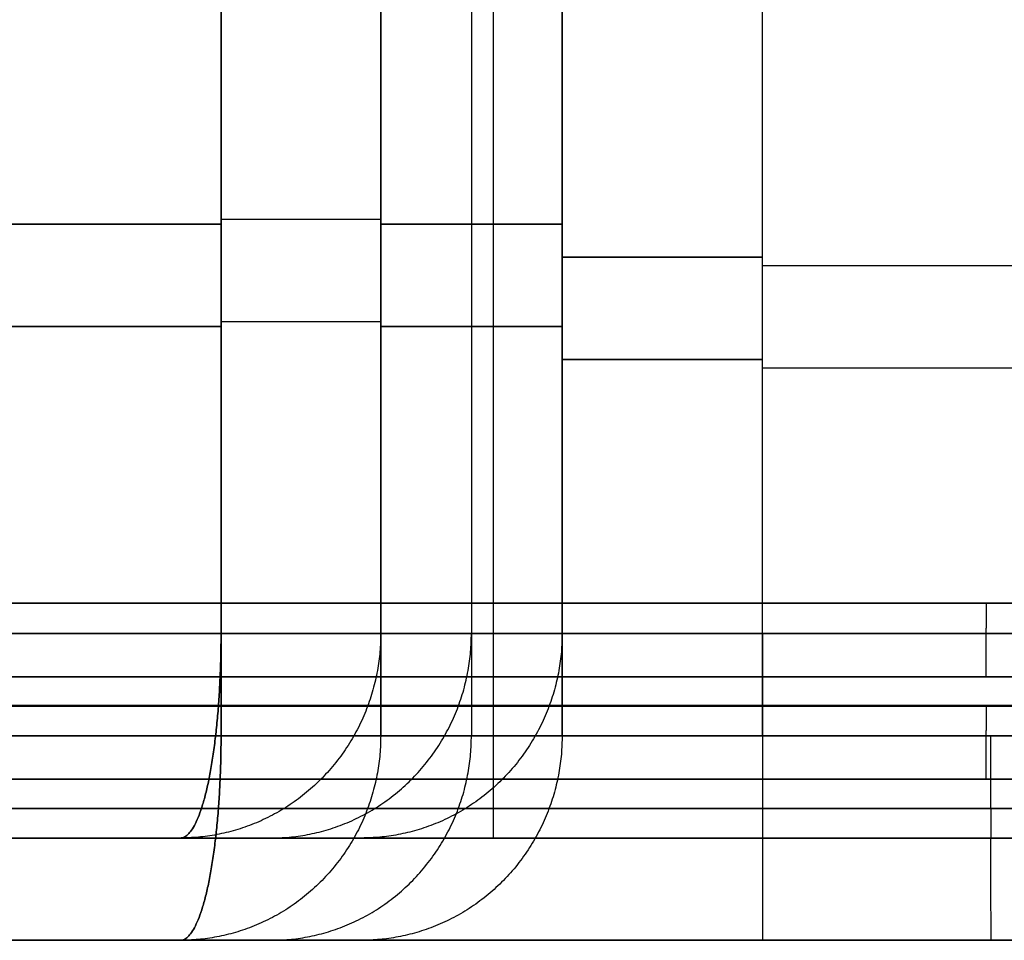
# Model space of a CAD drawing. Units: millimetres. Extents: x 244 to 382, y -1497 to 499.
# Drawn here: x 298 to 299, y -1497 to -1497 of the extents above; entities that cross this region are included whole.
import ezdxf

# ---------------------------------------------------------------- set-up
doc = ezdxf.new("R2010")
doc.units = ezdxf.units.MM
doc.header["$MEASUREMENT"] = 0
doc.layers.add('1', color=7, linetype='Continuous')

msp = doc.modelspace()

# ---------------------------------------------------------------- linework, layer by layer
at = {"layer": '1', "extrusion": (0, -1, 0)}
for p, q in [((298.47872, -1496.36186, 4.20301), (298.47872, -1497.12879, 4.20301)), ((298.47872, -1496.36186, 1.79699), (298.47872, -1497.12879, 1.79699)), ((298.47872, -1496.46186, 41.60301), (298.47872, -1497.22879, 41.60301)), ((298.47872, -1496.46186, 39.19699), (298.47872, -1497.22879, 39.19699)), ((297.36018, -1496.72879, 2.56746), (298.2338, -1496.72879, 2.38998)), ((298.2338, -1496.72879, 3.61002), (297.36018, -1496.72879, 3.43254)), ((298.38998, -1496.72879, 3.7662), (298.56746, -1496.72879, 4.63982)), ((298.56746, -1496.72879, 1.36018), (298.38998, -1496.72879, 2.2338)), ((298.76345, -1496.76907, 1.2), (299.23655, -1496.76907, 1.2)), ((298.76345, -1496.76907, 4.8), (299.23655, -1496.76907, 4.8)), ((297.36018, -1496.82879, 39.96746), (298.2338, -1496.82879, 39.78998)), ((298.2338, -1496.82879, 41.01002), (297.36018, -1496.82879, 40.83254)), ((298.38998, -1496.82879, 41.1662), (298.56746, -1496.82879, 42.03982)), ((298.56746, -1496.82879, 38.76018), (298.38998, -1496.82879, 39.6338)), ((298.76345, -1496.86907, 38.6), (299.23655, -1496.86907, 38.6)), ((298.76345, -1496.86907, 42.2), (299.23655, -1496.86907, 42.2))]:
    msp.add_line(p, q, dxfattribs=at)
at = {"layer": '1'}
for points in [[(298.5, -1495.32879, -1), (298.5, -1496.32879, -1), (298.5, -1497.32879, -1)], [(298.2338, -1497.12879, 3.61002), (298.2338, -1496.72879, 3.61002), (298.2338, -1496.32879, 3.61002)], [(298.2338, -1496.32879, 2.38998), (298.2338, -1496.72879, 2.38998), (298.2338, -1497.12879, 2.38998)], [(298.38998, -1496.32879, 3.7662), (298.38998, -1496.72879, 3.7662), (298.38998, -1497.12879, 3.7662)], [(298.38998, -1497.12879, 2.2338), (298.38998, -1496.72879, 2.2338), (298.38998, -1496.32879, 2.2338)], [(298.56746, -1496.39341, 4.63982), (298.56746, -1496.7611, 4.63982), (298.56746, -1497.12879, 4.63982)], [(298.56746, -1497.12879, 1.36018), (298.56746, -1496.7611, 1.36018), (298.56746, -1496.39341, 1.36018)], [(298.76345, -1497.12879, 1.2), (298.76345, -1496.76908, 1.2), (298.76345, -1496.40938, 1.2)], [(298.76345, -1497.12879, 4.8), (298.76345, -1496.76908, 4.8), (298.76345, -1496.40938, 4.8)], [(298.76345, -1497.12879, 1.2), (298.76345, -1496.76908, 1.2), (298.76345, -1496.40938, 1.2)], [(298.76345, -1497.12879, 4.8), (298.76345, -1496.76908, 4.8), (298.76345, -1496.40938, 4.8)], [(298.2338, -1497.22879, 41.01002), (298.2338, -1496.82879, 41.01002), (298.2338, -1496.42879, 41.01002)], [(298.2338, -1496.42879, 39.78998), (298.2338, -1496.82879, 39.78998), (298.2338, -1497.22879, 39.78998)], [(298.38998, -1496.42879, 41.1662), (298.38998, -1496.82879, 41.1662), (298.38998, -1497.22879, 41.1662)], [(298.38998, -1497.22879, 39.6338), (298.38998, -1496.82879, 39.6338), (298.38998, -1496.42879, 39.6338)], [(298.56746, -1496.49341, 42.03982), (298.56746, -1496.8611, 42.03982), (298.56746, -1497.22879, 42.03982)], [(298.56746, -1497.22879, 38.76018), (298.56746, -1496.8611, 38.76018), (298.56746, -1496.49341, 38.76018)], [(298.76345, -1497.22879, 38.6), (298.76345, -1496.86908, 38.6), (298.76345, -1496.50938, 38.6)], [(298.76345, -1497.22879, 42.2), (298.76345, -1496.86908, 42.2), (298.76345, -1496.50938, 42.2)], [(298.76345, -1497.22879, 38.6), (298.76345, -1496.86908, 38.6), (298.76345, -1496.50938, 38.6)], [(298.76345, -1497.22879, 42.2), (298.76345, -1496.86908, 42.2), (298.76345, -1496.50938, 42.2)], [(298.2338, -1497.12879, 2.38998), (297.79699, -1497.12879, 2.47872), (297.36018, -1497.12879, 2.56746)], [(297.36018, -1497.12879, 3.43254), (297.79699, -1497.12879, 3.52128), (298.2338, -1497.12879, 3.61002)], [(298.2338, -1497.12879, 2.38998), (297.79699, -1497.12879, 2.47872), (297.36018, -1497.12879, 2.56746)], [(298.56746, -1497.12879, 4.63982), (298.47872, -1497.12879, 4.20301), (298.38998, -1497.12879, 3.7662)], [(298.56746, -1497.12879, 1.36018), (298.47872, -1497.12879, 1.79699), (298.38998, -1497.12879, 2.2338)], [(298.38998, -1497.12879, 3.7662), (298.47872, -1497.12879, 4.20301), (298.56746, -1497.12879, 4.63982)], [(298.76345, -1497.12879, 4.8), (299, -1497.12879, 4.8), (299.23655, -1497.12879, 4.8)], [(299.23655, -1497.12879, 1.2), (299, -1497.12879, 1.2), (298.76345, -1497.12879, 1.2)], [(298.2338, -1497.22879, 39.78998), (297.79699, -1497.22879, 39.87872), (297.36018, -1497.22879, 39.96746)], [(297.36018, -1497.22879, 40.83254), (297.79699, -1497.22879, 40.92128), (298.2338, -1497.22879, 41.01002)], [(298.2338, -1497.22879, 39.78998), (297.79699, -1497.22879, 39.87872), (297.36018, -1497.22879, 39.96746)], [(298.56746, -1497.22879, 42.03982), (298.47872, -1497.22879, 41.60301), (298.38998, -1497.22879, 41.1662)], [(298.56746, -1497.22879, 38.76018), (298.47872, -1497.22879, 39.19699), (298.38998, -1497.22879, 39.6338)], [(298.38998, -1497.22879, 41.1662), (298.47872, -1497.22879, 41.60301), (298.56746, -1497.22879, 42.03982)], [(298.76345, -1497.22879, 42.2), (299, -1497.22879, 42.2), (299.23655, -1497.22879, 42.2)], [(299.23655, -1497.22879, 38.6), (299, -1497.22879, 38.6), (298.76345, -1497.22879, 38.6)], [(299, -1497.32879, 14.5), (297.5, -1497.32879, 14.5), (296, -1497.32879, 14.5)], [(296, -1497.32879, -1), (297.25, -1497.32879, -1), (298.5, -1497.32879, -1)], [(298.19398, -1497.32879, 2.19398), (297.75717, -1497.32879, 2.28272), (297.32036, -1497.32879, 2.37146)], [(297.32036, -1497.32879, 3.62854), (297.75717, -1497.32879, 3.71728), (298.19398, -1497.32879, 3.80602)], [(298.19398, -1497.32879, 2.19398), (298.19386, -1497.32879, 2.194), (298.19375, -1497.32879, 2.19403)], [(298.19398, -1497.32879, 3.80602), (298.28272, -1497.32879, 4.24283), (298.37146, -1497.32879, 4.67964)], [(298.37146, -1497.32879, 1.32036), (298.28272, -1497.32879, 1.75717), (298.19398, -1497.32879, 2.19398)], [(298.19398, -1497.32879, 3.80602), (298.194, -1497.32879, 3.80614), (298.19403, -1497.32879, 3.80625)], [(298.76345, -1497.32879, 5), (299, -1497.32879, 5), (299.23655, -1497.32879, 5)], [(299.23655, -1497.32879, 1), (299, -1497.32879, 1), (298.76345, -1497.32879, 1)], [(298.19398, -1497.42879, 39.59398), (297.75717, -1497.42879, 39.68272), (297.32036, -1497.42879, 39.77146)], [(297.32036, -1497.42879, 41.02854), (297.75717, -1497.42879, 41.11728), (298.19398, -1497.42879, 41.20602)], [(298.19398, -1497.42879, 39.59398), (298.19386, -1497.42879, 39.594), (298.19375, -1497.42879, 39.59403)], [(298.19398, -1497.42879, 41.20602), (298.28272, -1497.42879, 41.64283), (298.37146, -1497.42879, 42.07964)], [(298.37146, -1497.42879, 38.72036), (298.28272, -1497.42879, 39.15717), (298.19398, -1497.42879, 39.59398)], [(298.19398, -1497.42879, 41.20602), (298.194, -1497.42879, 41.20614), (298.19403, -1497.42879, 41.20625)], [(298.76345, -1497.42879, 42.4), (299, -1497.42879, 42.4), (299.23655, -1497.42879, 42.4)], [(299.23655, -1497.42879, 38.4), (299, -1497.42879, 38.4), (298.76345, -1497.42879, 38.4)]]:
    msp.add_open_spline(points, degree=2, dxfattribs=at)
for points, weights in [([(298.38998, -1496.72422, 3.7662), (298.3636, -1496.72422, 3.6364), (298.2338, -1496.72422, 3.61002)], [0.930947677641, 0.776159103438, 0.930947677855]), ([(298.38998, -1496.72422, 2.2338), (298.3636, -1496.72422, 2.3636), (298.2338, -1496.72422, 2.38998)], [0.930947677641, 0.776159103545, 0.930947677641]), ([(298.76345, -1496.7611, 1.2), (298.6, -1496.7611, 1.2), (298.56746, -1496.7611, 1.36018)], [1.00000000036, 0.747091515025, 0.930947677614]), ([(298.56746, -1496.7611, 4.63982), (298.6, -1496.7611, 4.8), (298.76345, -1496.7611, 4.8)], [0.930947697625, 0.747091500642, 1.00000000207]), ([(298.38998, -1496.82422, 41.1662), (298.3636, -1496.82422, 41.0364), (298.2338, -1496.82422, 41.01002)], [0.930947677641, 0.776159103438, 0.930947677855]), ([(298.38998, -1496.82422, 39.6338), (298.3636, -1496.82422, 39.7636), (298.2338, -1496.82422, 39.78998)], [0.930947677641, 0.776159103545, 0.930947677641]), ([(298.76345, -1496.8611, 38.6), (298.6, -1496.8611, 38.6), (298.56746, -1496.8611, 38.76018)], [1.00000000036, 0.747091515025, 0.930947677614]), ([(298.56746, -1496.8611, 42.03982), (298.6, -1496.8611, 42.2), (298.76345, -1496.8611, 42.2)], [0.930947697625, 0.747091500642, 1.00000000207]), ([(298.98221, -1497.09929, 5.6693), (298.98201, -1497.12879, 5.69994), (298.98201, -1497.17132, 5.69994)], [0.853629343022, 0.850218278046, 1]), ([(298.38998, -1497.12879, 3.7662), (298.38998, -1497.32879, 3.7662), (298.19398, -1497.32879, 3.80602)], [0.930947677641, 0.65827941579, 0.930947677641]), ([(298.2338, -1497.12879, 3.61002), (298.2338, -1497.32879, 3.61002), (298.19398, -1497.32879, 3.80602)], [0.930947678027, 0.658279416063, 0.930947678027]), ([(298.38998, -1497.12879, 2.2338), (298.38998, -1497.32879, 2.2338), (298.19398, -1497.32879, 2.19398)], [1, 0.707106781187, 1]), ([(298.19398, -1497.32879, 2.19398), (298.2338, -1497.32879, 2.38998), (298.2338, -1497.12879, 2.38998)], [0.930947677641, 0.65827941579, 0.930947677641]), ([(298.2338, -1497.12879, 3.61002), (298.3636, -1497.12879, 3.6364), (298.38998, -1497.12879, 3.7662)], [0.930947678027, 0.776159103352, 0.930947677641]), ([(298.38998, -1497.12879, 2.2338), (298.3636, -1497.12879, 2.3636), (298.2338, -1497.12879, 2.38998)], [0.930947677641, 0.776159103545, 0.930947677641]), ([(298.28272, -1497.32879, 4.24283), (298.47872, -1497.32879, 4.20301), (298.47872, -1497.12879, 4.20301)], [0.999999999992, 0.70710678119, 1]), ([(298.28272, -1497.32879, 1.75717), (298.47872, -1497.32879, 1.79699), (298.47872, -1497.12879, 1.79699)], [1, 0.707106781187, 1]), ([(298.56746, -1497.12879, 4.63982), (298.56746, -1497.32879, 4.63982), (298.37146, -1497.32879, 4.67964)], [1, 0.707106781194, 0.999999999984]), ([(298.56746, -1497.12879, 1.36018), (298.56746, -1497.32879, 1.36018), (298.37146, -1497.32879, 1.32036)], [0.952116420693, 0.673248044038, 0.952116287718]), ([(298.76345, -1497.12879, 1.2), (298.6, -1497.12879, 1.2), (298.56746, -1497.12879, 1.36018)], [1.00000000013, 0.747091575385, 0.930947589974]), ([(298.56746, -1497.12879, 4.63982), (298.6, -1497.12879, 4.8), (298.76345, -1497.12879, 4.8)], [0.930947677769, 0.747091515049, 1]), ([(298.59767, -1497.12879, 1.28812), (298.57539, -1497.12879, 1.32114), (298.56746, -1497.12879, 1.36018)], [0.868361000066, 0.891756569234, 0.952116420694]), ([(298.76345, -1497.12879, 4.8), (298.76345, -1497.32879, 4.8), (298.76345, -1497.32879, 5)], [1, 0.707106851018, 0.999999860338]), ([(298.76345, -1497.12879, 1.2), (298.76345, -1497.32879, 1.2), (298.76345, -1497.32879, 1)], [0.9727392066, 0.687830489321, 0.972739206585]), ([(298.98221, -1497.19929, 43.0693), (298.98201, -1497.22879, 43.09994), (298.98201, -1497.27132, 43.09994)], [0.853629343022, 0.850218278046, 1]), ([(298.38998, -1497.22879, 41.1662), (298.38998, -1497.42879, 41.1662), (298.19398, -1497.42879, 41.20602)], [0.930947677641, 0.65827941579, 0.930947677641]), ([(298.2338, -1497.22879, 41.01002), (298.2338, -1497.42879, 41.01002), (298.19398, -1497.42879, 41.20602)], [0.930947678027, 0.658279416063, 0.930947678027]), ([(298.38998, -1497.22879, 39.6338), (298.38998, -1497.42879, 39.6338), (298.19398, -1497.42879, 39.59398)], [1, 0.707106781187, 1]), ([(298.19398, -1497.42879, 39.59398), (298.2338, -1497.42879, 39.78998), (298.2338, -1497.22879, 39.78998)], [0.930947677641, 0.65827941579, 0.930947677641]), ([(298.2338, -1497.22879, 41.01002), (298.3636, -1497.22879, 41.0364), (298.38998, -1497.22879, 41.1662)], [0.930947678027, 0.776159103352, 0.930947677641]), ([(298.38998, -1497.22879, 39.6338), (298.3636, -1497.22879, 39.7636), (298.2338, -1497.22879, 39.78998)], [0.930947677641, 0.776159103545, 0.930947677641]), ([(298.28272, -1497.42879, 41.64283), (298.47872, -1497.42879, 41.60301), (298.47872, -1497.22879, 41.60301)], [0.999999999992, 0.70710678119, 1]), ([(298.28272, -1497.42879, 39.15717), (298.47872, -1497.42879, 39.19699), (298.47872, -1497.22879, 39.19699)], [1, 0.707106781187, 1]), ([(298.56746, -1497.22879, 42.03982), (298.56746, -1497.42879, 42.03982), (298.37146, -1497.42879, 42.07964)], [1, 0.707106781194, 0.999999999984]), ([(298.56746, -1497.22879, 38.76018), (298.56746, -1497.42879, 38.76018), (298.37146, -1497.42879, 38.72036)], [0.952116420693, 0.673248044038, 0.952116287718]), ([(298.76345, -1497.22879, 38.6), (298.6, -1497.22879, 38.6), (298.56746, -1497.22879, 38.76018)], [1.00000000013, 0.747091575385, 0.930947589974]), ([(298.56746, -1497.22879, 42.03982), (298.6, -1497.22879, 42.2), (298.76345, -1497.22879, 42.2)], [0.930947677769, 0.747091515049, 1]), ([(298.59767, -1497.22879, 38.68812), (298.57539, -1497.22879, 38.72114), (298.56746, -1497.22879, 38.76018)], [0.868361000066, 0.891756569234, 0.952116420694]), ([(298.76345, -1497.22879, 42.2), (298.76345, -1497.42879, 42.2), (298.76345, -1497.42879, 42.4)], [1, 0.707106851018, 0.999999860338]), ([(298.76345, -1497.22879, 38.6), (298.76345, -1497.42879, 38.6), (298.76345, -1497.42879, 38.4)], [0.9727392066, 0.687830489321, 0.972739206585]), ([(298.9865, -1497.22879, 5.69997), (298.9865, -1497.32879, 5.69997), (298.987, -1497.32879, 5.59997)], [1, 0.707106781187, 1]), ([(298.37146, -1497.32879, 4.67964), (298.43655, -1497.32879, 5), (298.76345, -1497.32879, 5)], [0.972739206576, 0.745168358554, 0.952116420684]), ([(298.76345, -1497.32879, 1), (298.43655, -1497.32879, 1), (298.37146, -1497.32879, 1.32036)], [0.972739206576, 0.745168358554, 0.952116420684]), ([(298.37177, -1497.32879, 1.31886), (298.37161, -1497.32879, 1.31961), (298.37146, -1497.32879, 1.32036)], [0.950880929876, 0.95149672719, 0.952116420692]), ([(298.5, -1497.32879, -1), (298.76795, -1497.32879, -1), (299, -1497.32879, -1.13397)], [1, 0.965925826284, 1]), ([(298.9865, -1497.32879, 43.09997), (298.9865, -1497.42879, 43.09997), (298.987, -1497.42879, 42.99997)], [1, 0.707106781187, 1]), ([(298.37146, -1497.42879, 42.07964), (298.43655, -1497.42879, 42.4), (298.76345, -1497.42879, 42.4)], [0.972739206576, 0.745168358554, 0.952116420684]), ([(298.76345, -1497.42879, 38.4), (298.43655, -1497.42879, 38.4), (298.37146, -1497.42879, 38.72036)], [0.972739206576, 0.745168358554, 0.952116420684]), ([(298.37177, -1497.42879, 38.71886), (298.37161, -1497.42879, 38.71961), (298.37146, -1497.42879, 38.72036)], [0.950880929876, 0.95149672719, 0.952116420692])]:
    msp.add_rational_spline(points, weights, degree=2, dxfattribs=at)
for points, weights, knots in [([(301.66936, -1497.09929, 3), (301.66936, -1497.09929, 0.34833), (299.01776, -1497.09929, 0.33069), (296.34845, -1497.09929, 0.31294), (296.33069, -1497.09929, 2.98224), (296.33064, -1497.09929, 2.99112), (296.33064, -1497.09929, 3)], [0.851291555685, 0.604781507205, 0.853629343022, 0.603607097071, 0.853629343022, 0.852454933168, 0.85129155624], [0, 0, 0, 4.173332, 4.173332, 8.366359, 8.366359, 8.386055, 8.386055, 8.386055]), ([(296.33064, -1497.09929, 3), (296.33064, -1497.09929, 5.66936), (299, -1497.09929, 5.66936), (301.66936, -1497.09929, 5.66936), (301.66936, -1497.09929, 3)], [1, 0.707106781186, 1, 0.707106781187, 1], [0, 0, 0, 4.193027, 4.193027, 8.386055, 8.386055, 8.386055]), ([(296.3, -1497.17132, 3), (296.3, -1497.17132, 2.99102), (296.30006, -1497.17132, 2.98204), (296.31802, -1497.17132, 0.2821), (299.01796, -1497.17132, 0.30006), (301.7, -1497.17132, 0.3179), (301.7, -1497.17132, 3)], [0.997261355463, 0.998624215365, 1, 0.707106781187, 1, 0.708482565822, 0.997261355463], [8.148957, 8.148957, 8.148957, 8.168141, 8.168141, 12.252211, 12.252211, 16.317098, 16.317098, 16.317098]), ([(301.7, -1497.17132, 3), (301.7, -1497.17132, 3.009), (301.69994, -1497.17132, 3.01799), (301.68195, -1497.17132, 5.71793), (298.98201, -1497.17132, 5.69994), (296.3, -1497.17132, 5.68207), (296.3, -1497.17132, 3)], [0.997256292899, 0.998621660055, 1, 0.707106781187, 1, 0.708485121132, 0.997256292899], [8.148921, 8.148921, 8.148921, 8.168141, 8.168141, 12.252211, 12.252211, 16.317062, 16.317062, 16.317062]), ([(301.66936, -1497.19929, 40.4), (301.66936, -1497.19929, 37.74833), (299.01776, -1497.19929, 37.73069), (296.34845, -1497.19929, 37.71294), (296.33069, -1497.19929, 40.38224), (296.33064, -1497.19929, 40.39112), (296.33064, -1497.19929, 40.4)], [0.851291555685, 0.604781507205, 0.853629343022, 0.603607097071, 0.853629343022, 0.852454933168, 0.85129155624], [0, 0, 0, 4.173332, 4.173332, 8.366359, 8.366359, 8.386055, 8.386055, 8.386055]), ([(296.33064, -1497.19929, 40.4), (296.33064, -1497.19929, 43.06936), (299, -1497.19929, 43.06936), (301.66936, -1497.19929, 43.06936), (301.66936, -1497.19929, 40.4)], [1, 0.707106781186, 1, 0.707106781187, 1], [0, 0, 0, 4.193027, 4.193027, 8.386055, 8.386055, 8.386055]), ([(296.3, -1497.20006, 3), (296.3, -1497.20006, 0.3), (299, -1497.20006, 0.3), (301.7, -1497.20006, 0.3), (301.7, -1497.20006, 3)], [1, 0.707106781187, 1, 0.707106781186, 1], [1.570796, 1.570796, 1.570796, 3.141593, 3.141593, 4.712389, 4.712389, 4.712389]), ([(301.7, -1497.20006, 3), (301.7, -1497.20006, 5.7), (299, -1497.20006, 5.7), (296.3, -1497.20006, 5.7), (296.3, -1497.20006, 3)], [1, 0.707106781187, 1, 0.707106781186, 1], [1.570796, 1.570796, 1.570796, 3.141593, 3.141593, 4.712389, 4.712389, 4.712389]), ([(301.7, -1497.22879, 3), (301.7, -1497.22879, 0.31346), (299.0135, -1497.22879, 0.30003), (296.31353, -1497.22879, 0.28654), (296.30003, -1497.22879, 2.9865), (296.3, -1497.22879, 2.99325), (296.3, -1497.22879, 3)], [0.997939082951, 0.708140890812, 1, 0.707106781187, 1, 0.998965890374, 0.997939082951], [-16.321862, -16.321862, -16.321862, -12.252211, -12.252211, -8.168141, -8.168141, -8.153721, -8.153721, -8.153721]), ([(296.3, -1497.22879, 3), (296.3, -1497.22879, 5.68654), (298.9865, -1497.22879, 5.69997), (301.68647, -1497.22879, 5.71346), (301.69997, -1497.22879, 3.0135), (301.7, -1497.22879, 3.00675), (301.7, -1497.22879, 3)], [0.997939082951, 0.708140890812, 1, 0.707106781187, 1, 0.998965890374, 0.997939082951], [-16.321862, -16.321862, -16.321862, -12.252211, -12.252211, -8.168141, -8.168141, -8.153721, -8.153721, -8.153721]), ([(296.3, -1497.27132, 40.4), (296.3, -1497.27132, 40.39102), (296.30006, -1497.27132, 40.38204), (296.31802, -1497.27132, 37.6821), (299.01796, -1497.27132, 37.70006), (301.7, -1497.27132, 37.7179), (301.7, -1497.27132, 40.4)], [0.997261355463, 0.998624215365, 1, 0.707106781187, 1, 0.708482565822, 0.997261355463], [8.148957, 8.148957, 8.148957, 8.168141, 8.168141, 12.252211, 12.252211, 16.317098, 16.317098, 16.317098]), ([(301.7, -1497.27132, 40.4), (301.7, -1497.27132, 40.409), (301.69994, -1497.27132, 40.41799), (301.68195, -1497.27132, 43.11793), (298.98201, -1497.27132, 43.09994), (296.3, -1497.27132, 43.08207), (296.3, -1497.27132, 40.4)], [0.997256292899, 0.998621660055, 1, 0.707106781187, 1, 0.708485121132, 0.997256292899], [8.148921, 8.148921, 8.148921, 8.168141, 8.168141, 12.252211, 12.252211, 16.317062, 16.317062, 16.317062]), ([(296.3, -1497.30006, 40.4), (296.3, -1497.30006, 37.7), (299, -1497.30006, 37.7), (301.7, -1497.30006, 37.7), (301.7, -1497.30006, 40.4)], [1, 0.707106781187, 1, 0.707106781186, 1], [1.570796, 1.570796, 1.570796, 3.141593, 3.141593, 4.712389, 4.712389, 4.712389]), ([(301.7, -1497.30006, 40.4), (301.7, -1497.30006, 43.1), (299, -1497.30006, 43.1), (296.3, -1497.30006, 43.1), (296.3, -1497.30006, 40.4)], [1, 0.707106781187, 1, 0.707106781186, 1], [1.570796, 1.570796, 1.570796, 3.141593, 3.141593, 4.712389, 4.712389, 4.712389]), ([(299, -1497.32879, 44.4), (295, -1497.32879, 44.4), (295, -1497.32879, 40.4), (295, -1497.32879, 36.4), (299, -1497.32879, 36.4)], [1, 0.707106781187, 1, 0.707106781187, 1], [0, 0, 0, 6.283185, 6.283185, 12.566371, 12.566371, 12.566371]), ([(301.8, -1497.32879, 3), (301.8, -1497.32879, 5.8), (299, -1497.32879, 5.8), (296.2, -1497.32879, 5.8), (296.2, -1497.32879, 3)], [1, 0.707106781187, 1, 0.707106781187, 1], [-8.796459, -8.796459, -8.796459, -4.39823, -4.39823, 0, 0, 0]), ([(301.8, -1497.32879, 40.4), (301.8, -1497.32879, 37.6), (299, -1497.32879, 37.6), (296.2, -1497.32879, 37.6), (296.2, -1497.32879, 40.4)], [1, 0.707106781187, 1, 0.707106781187, 1], [0, 0, 0, 4.39823, 4.39823, 8.796459, 8.796459, 8.796459]), ([(296.2, -1497.32879, 40.4), (296.2, -1497.32879, 43.2), (299, -1497.32879, 43.2), (301.8, -1497.32879, 43.2), (301.8, -1497.32879, 40.4)], [1, 0.707106781187, 1, 0.707106781187, 1], [0, 0, 0, 4.39823, 4.39823, 8.796459, 8.796459, 8.796459]), ([(296.2, -1497.32879, 3), (296.2, -1497.32879, 0.2), (299, -1497.32879, 0.2), (301.8, -1497.32879, 0.2), (301.8, -1497.32879, 3)], [1, 0.707106781187, 1, 0.707106781187, 1], [-8.796459, -8.796459, -8.796459, -4.39823, -4.39823, 0, 0, 0]), ([(301.7, -1497.32879, 40.4), (301.7, -1497.32879, 37.71346), (299.0135, -1497.32879, 37.70003), (296.31353, -1497.32879, 37.68654), (296.30003, -1497.32879, 40.3865), (296.3, -1497.32879, 40.39325), (296.3, -1497.32879, 40.4)], [0.997939082951, 0.708140890812, 1, 0.707106781187, 1, 0.998965890374, 0.997939082951], [-16.321862, -16.321862, -16.321862, -12.252211, -12.252211, -8.168141, -8.168141, -8.153721, -8.153721, -8.153721]), ([(296.3, -1497.32879, 40.4), (296.3, -1497.32879, 43.08654), (298.9865, -1497.32879, 43.09997), (301.68647, -1497.32879, 43.11346), (301.69997, -1497.32879, 40.4135), (301.7, -1497.32879, 40.40675), (301.7, -1497.32879, 40.4)], [0.997939082951, 0.708140890812, 1, 0.707106781187, 1, 0.998965890374, 0.997939082951], [-16.321862, -16.321862, -16.321862, -12.252211, -12.252211, -8.168141, -8.168141, -8.153721, -8.153721, -8.153721]), ([(301.6, -1497.32879, 3), (301.6, -1497.32879, 0.41296), (299.013, -1497.32879, 0.40003), (296.41303, -1497.32879, 0.38704), (296.40003, -1497.32879, 2.987), (296.4, -1497.32879, 2.9935), (296.4, -1497.32879, 3)], [0.997939082951, 0.708140890812, 1, 0.707106781187, 1, 0.998965890621, 0.99793908344], [0, 0, 0, 4.069651, 4.069651, 8.153721, 8.153721, 8.168141, 8.168141, 8.168141]), ([(296.4, -1497.32879, 3), (296.4, -1497.32879, 5.58704), (298.987, -1497.32879, 5.59997), (301.58697, -1497.32879, 5.61296), (301.59997, -1497.32879, 3.013), (301.6, -1497.32879, 3.0065), (301.6, -1497.32879, 3)], [0.997939082951, 0.708140890812, 1, 0.707106781187, 1, 0.998965890621, 0.99793908344], [0, 0, 0, 4.069651, 4.069651, 8.153721, 8.153721, 8.168141, 8.168141, 8.168141]), ([(301.6, -1497.42879, 40.4), (301.6, -1497.42879, 37.81296), (299.013, -1497.42879, 37.80003), (296.41303, -1497.42879, 37.78704), (296.40003, -1497.42879, 40.387), (296.4, -1497.42879, 40.3935), (296.4, -1497.42879, 40.4)], [0.997939082951, 0.708140890812, 1, 0.707106781187, 1, 0.998965890621, 0.99793908344], [0, 0, 0, 4.069651, 4.069651, 8.153721, 8.153721, 8.168141, 8.168141, 8.168141]), ([(296.4, -1497.42879, 40.4), (296.4, -1497.42879, 42.98704), (298.987, -1497.42879, 42.99997), (301.58697, -1497.42879, 43.01296), (301.59997, -1497.42879, 40.413), (301.6, -1497.42879, 40.4065), (301.6, -1497.42879, 40.4)], [0.997939082951, 0.708140890812, 1, 0.707106781187, 1, 0.998965890621, 0.99793908344], [0, 0, 0, 4.069651, 4.069651, 8.153721, 8.153721, 8.168141, 8.168141, 8.168141])]:
    msp.add_rational_spline(points, weights, degree=2, knots=knots, dxfattribs=at)

doc.saveas('drawing.dxf')
